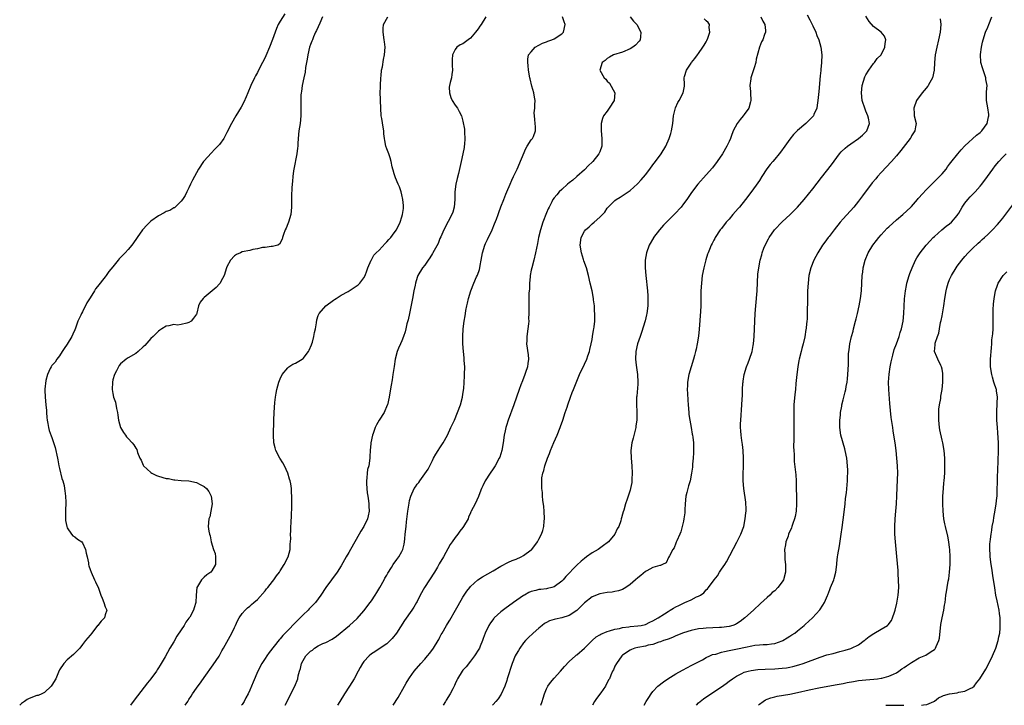
# Model space of a CAD drawing. Units: inches. Extents: x 2502000 to 2505000, y 1482000 to 1485000.
# Drawn here: x 2502263 to 2502521, y 1482000 to 1482180 of the extents above; entities that cross this region are included whole.
import ezdxf

# ---------------------------------------------------------------- set-up
doc = ezdxf.new("R2010")
doc.units = ezdxf.units.IN
doc.header["$MEASUREMENT"] = 0
doc.layers.add('LD25021482_10ft', color=80, linetype='Continuous')

msp = doc.modelspace()

# ---------------------------------------------------------------- linework, layer by layer
at = {"layer": 'LD25021482_10ft'}
for points, elevation in [([(2502332.18, 1482181.82), (2502331, 1482179.87), (2502330.5, 1482179), (2502330.04, 1482177.96), (2502329.66, 1482177), (2502329, 1482175.05), (2502328.17, 1482173), (2502327.21, 1482170.79), (2502327, 1482170.33), (2502326.34, 1482169), (2502325.32, 1482167), (2502325, 1482166.39), (2502324.49, 1482165.51), (2502324.24, 1482165), (2502323.3, 1482163), (2502322.46, 1482161), (2502322.02, 1482160.02), (2502321.41, 1482158.59), (2502320.71, 1482157.29), (2502319.32, 1482155), (2502318.16, 1482153), (2502317, 1482150.57), (2502316.46, 1482149.54), (2502316.15, 1482149), (2502315, 1482147.48), (2502314.6, 1482147), (2502313.79, 1482146.21), (2502312.81, 1482145.19), (2502311, 1482143.19), (2502310.85, 1482143), (2502309.51, 1482141), (2502309, 1482140.03), (2502308.44, 1482139), (2502307.97, 1482138.03), (2502307.44, 1482137), (2502307, 1482136.05), (2502306.45, 1482135), (2502305.99, 1482134.01), (2502305.34, 1482133), (2502305, 1482132.52), (2502303.41, 1482131), (2502303.19, 1482130.81), (2502303, 1482130.76), (2502301.94, 1482130.06), (2502301, 1482129.82), (2502300.51, 1482129.49), (2502299, 1482128.73), (2502297, 1482127.25), (2502295.87, 1482126.13), (2502295, 1482125.2), (2502294.83, 1482125), (2502293.4, 1482123), (2502293.25, 1482122.76), (2502292.4, 1482121.6), (2502292.03, 1482121), (2502291, 1482119.82), (2502290.25, 1482119), (2502289.63, 1482118.37), (2502289, 1482117.7), (2502288.63, 1482117.37), (2502288.4, 1482117), (2502287, 1482115.28), (2502285.96, 1482114.04), (2502285.26, 1482113), (2502285, 1482112.65), (2502283, 1482110.08), (2502282.47, 1482109.53), (2502282.19, 1482109), (2502281, 1482107.16), (2502280.14, 1482105.86), (2502279, 1482103.48), (2502278.73, 1482103), (2502278.54, 1482102.54), (2502277.83, 1482101), (2502277.2, 1482099.2), (2502277, 1482098.68), (2502276.45, 1482097.55), (2502276.21, 1482097), (2502275, 1482094.93), (2502274.2, 1482093.8), (2502273.69, 1482093), (2502273, 1482091.86), (2502272.28, 1482091), (2502271.82, 1482090.18), (2502271, 1482089.31), (2502270.76, 1482089), (2502270.51, 1482088.51), (2502269.84, 1482087), (2502269.4, 1482085.4), (2502269.1, 1482083.1), (2502269.12, 1482082.88), (2502269.17, 1482081), (2502269.4, 1482079), (2502269.52, 1482077.52), (2502269.54, 1482077), (2502269.66, 1482075.66), (2502269.71, 1482075), (2502269.9, 1482074.1), (2502270.1, 1482073), (2502270.28, 1482072.28), (2502270.82, 1482070.82), (2502271, 1482070.42), (2502271.8, 1482067.8), (2502271.98, 1482067), (2502272.23, 1482065.77), (2502272.42, 1482065), (2502272.5, 1482064.5), (2502272.82, 1482063), (2502273, 1482062.28), (2502273.6, 1482059.6), (2502273.86, 1482059), (2502274.17, 1482057.83), (2502274.32, 1482057), (2502274.36, 1482056.36), (2502274.54, 1482055), (2502274.61, 1482053.39), (2502274.55, 1482051), (2502274.57, 1482049.43), (2502274.55, 1482049), (2502274.55, 1482048.55), (2502274.88, 1482047), (2502275, 1482046.69), (2502276.17, 1482045), (2502276.52, 1482044.52), (2502277, 1482044.28), (2502277.71, 1482043.71), (2502278.8, 1482043), (2502279, 1482042.75), (2502279.83, 1482041), (2502279.98, 1482039.98), (2502280.25, 1482039), (2502280.57, 1482037.43), (2502280.61, 1482037), (2502280.69, 1482036.69), (2502281, 1482035.73), (2502281.28, 1482035), (2502282.21, 1482033), (2502282.43, 1482032.43), (2502283.19, 1482030.81), (2502283.88, 1482029), (2502284.15, 1482028.15), (2502284.65, 1482027), (2502285, 1482025.87), (2502285.4, 1482025), (2502285, 1482023.83), (2502284.81, 1482023), (2502283.92, 1482022.08), (2502283.07, 1482021), (2502283, 1482020.94), (2502281.49, 1482019), (2502281, 1482018.46), (2502279.85, 1482017), (2502279, 1482015.95), (2502278.29, 1482015), (2502277, 1482013.67), (2502276.68, 1482013.32), (2502275, 1482011.99), (2502274.15, 1482011), (2502273, 1482009.3), (2502272.72, 1482008.72), (2502271.97, 1482007), (2502271, 1482005.28), (2502270.81, 1482005), (2502269, 1482003.34), (2502268.35, 1482003), (2502267.38, 1482002.62), (2502267, 1482002.56), (2502265, 1482001.79), (2502264.48, 1482001.52), (2502263.79, 1482001), (2502263, 1482000.44), (2502262.51, 1482000)], 7390), ([(2502342.15, 1482181), (2502341.38, 1482179.38), (2502340.54, 1482177.46), (2502340.31, 1482177), (2502339.76, 1482175.76), (2502339.46, 1482175), (2502339.35, 1482174.65), (2502339, 1482173.77), (2502338.71, 1482173), (2502338.24, 1482171), (2502338.11, 1482169.89), (2502337.92, 1482169), (2502337.68, 1482167.68), (2502337.56, 1482166.44), (2502337.2, 1482165), (2502336.8, 1482163), (2502336.6, 1482161.4), (2502336.51, 1482161), (2502336.45, 1482160.45), (2502336.38, 1482159), (2502336.43, 1482157.57), (2502336.42, 1482156.42), (2502336.45, 1482155), (2502336.25, 1482153), (2502335.9, 1482151), (2502335.7, 1482149), (2502335.67, 1482147.67), (2502335.64, 1482147), (2502335.55, 1482146.45), (2502335.4, 1482145), (2502334.59, 1482141), (2502334.51, 1482140.51), (2502334.32, 1482139), (2502334.23, 1482137.77), (2502334.12, 1482137), (2502334.04, 1482136.04), (2502333.97, 1482133.97), (2502334, 1482133), (2502333.98, 1482131.98), (2502334, 1482131), (2502333.76, 1482129), (2502333.15, 1482127), (2502333, 1482126.59), (2502332.53, 1482125.47), (2502332.28, 1482125), (2502331.82, 1482123.82), (2502331.6, 1482123), (2502331.48, 1482122.52), (2502330.79, 1482121.21), (2502330.34, 1482121), (2502329, 1482120.61), (2502328.62, 1482120.62), (2502327, 1482120.39), (2502326.35, 1482120.35), (2502325, 1482120.02), (2502323.83, 1482119.83), (2502323, 1482119.6), (2502321, 1482119.2), (2502320.54, 1482119), (2502319.49, 1482118.51), (2502319, 1482118.21), (2502317.95, 1482117), (2502317, 1482115.27), (2502316.89, 1482115), (2502316.26, 1482113), (2502315.41, 1482111.41), (2502315.22, 1482111), (2502315.13, 1482110.87), (2502315, 1482110.77), (2502314.15, 1482109.85), (2502311, 1482107.18), (2502310.75, 1482107), (2502309.97, 1482106.03), (2502309.51, 1482105), (2502309.12, 1482103.12), (2502309.09, 1482103), (2502309, 1482102.81), (2502308.24, 1482101.76), (2502307.57, 1482101), (2502307, 1482100.61), (2502306.43, 1482100.43), (2502305, 1482100.14), (2502303.98, 1482099.98), (2502303, 1482100.09), (2502301.73, 1482099.73), (2502301, 1482099.68), (2502299.88, 1482099), (2502299.35, 1482098.65), (2502299, 1482098.38), (2502298.29, 1482097.71), (2502297.6, 1482097), (2502297, 1482096.4), (2502295.4, 1482094.6), (2502295, 1482094.21), (2502293.64, 1482093), (2502293, 1482092.51), (2502291, 1482091.32), (2502290.54, 1482091), (2502289, 1482089.82), (2502288.64, 1482089.36), (2502287.93, 1482087.93), (2502287.44, 1482087), (2502287, 1482085.58), (2502286.88, 1482085), (2502286.82, 1482083), (2502287, 1482081.94), (2502287.2, 1482081), (2502287.66, 1482079.66), (2502287.97, 1482078.03), (2502288.2, 1482077), (2502288.27, 1482076.27), (2502288.49, 1482075), (2502289, 1482073), (2502289.77, 1482071.77), (2502290.32, 1482071), (2502290.61, 1482070.61), (2502291, 1482070.13), (2502292.09, 1482069), (2502292.51, 1482068.51), (2502293, 1482067.63), (2502293.27, 1482067.27), (2502293.52, 1482066.48), (2502294.13, 1482065), (2502294.43, 1482064.43), (2502295, 1482063.16), (2502295.09, 1482063), (2502297, 1482061.17), (2502297.27, 1482061), (2502298.45, 1482060.45), (2502299, 1482060.24), (2502301, 1482059.67), (2502301.6, 1482059.6), (2502303, 1482059.32), (2502303.31, 1482059.31), (2502305, 1482059.13), (2502307, 1482059.01), (2502309, 1482058.6), (2502309.94, 1482058.06), (2502311, 1482057.51), (2502311.61, 1482057), (2502312.22, 1482056.22), (2502312.85, 1482055), (2502313.1, 1482053), (2502312.8, 1482051), (2502312.46, 1482049.54), (2502312.26, 1482049), (2502312.07, 1482047), (2502312.21, 1482045.79), (2502312.4, 1482045), (2502312.59, 1482044.59), (2502312.87, 1482043), (2502313.49, 1482041), (2502313.87, 1482039.87), (2502314, 1482039), (2502313.97, 1482038.03), (2502313.98, 1482037), (2502313, 1482035.34), (2502312.73, 1482035), (2502311.7, 1482034.3), (2502311, 1482033.67), (2502310.62, 1482033.38), (2502310.3, 1482033), (2502309.28, 1482031.28), (2502309.09, 1482031), (2502308.87, 1482029), (2502308.82, 1482027), (2502308.35, 1482025.65), (2502308.17, 1482025), (2502307.2, 1482023.2), (2502307, 1482022.87), (2502306.17, 1482021.83), (2502305.72, 1482021), (2502305, 1482019.88), (2502303.8, 1482018.2), (2502303, 1482016.7), (2502301.94, 1482015), (2502300.76, 1482012.76), (2502299.72, 1482011), (2502299.42, 1482010.58), (2502299, 1482009.82), (2502298.67, 1482009.33), (2502298.48, 1482009), (2502296.98, 1482007), (2502296.08, 1482005.92), (2502293.5, 1482002.5), (2502292.63, 1482001.37), (2502291.63, 1482000)], 7400), ([(2502306, 1482000), (2502306.68, 1482001), (2502307, 1482001.54), (2502307.59, 1482002.41), (2502307.95, 1482003), (2502309, 1482004.54), (2502310.2, 1482006.2), (2502311, 1482007.27), (2502313.39, 1482010.61), (2502314.91, 1482012.91), (2502315.67, 1482014.33), (2502316.08, 1482015), (2502317.8, 1482018.2), (2502318.27, 1482019), (2502319, 1482020.44), (2502319.26, 1482021), (2502319.76, 1482022.24), (2502320.23, 1482023), (2502321, 1482024.13), (2502321.77, 1482025), (2502322.37, 1482025.63), (2502323, 1482026.07), (2502323.48, 1482026.52), (2502324.09, 1482027), (2502325, 1482027.84), (2502327, 1482030.07), (2502327.4, 1482030.6), (2502327.75, 1482031), (2502329, 1482032.53), (2502329.35, 1482033), (2502330, 1482034), (2502330.77, 1482035), (2502331, 1482035.34), (2502332.08, 1482037), (2502333.12, 1482039), (2502333.61, 1482041), (2502333.63, 1482042.37), (2502333.75, 1482043.75), (2502333.7, 1482045), (2502333.81, 1482045.81), (2502333.81, 1482047), (2502333.9, 1482047.9), (2502333.93, 1482050.07), (2502334.02, 1482052.02), (2502334.03, 1482053), (2502334.06, 1482055), (2502333.98, 1482055.97), (2502333.95, 1482057), (2502333.78, 1482058.22), (2502333.61, 1482059), (2502333.46, 1482059.46), (2502333.02, 1482061), (2502332.1, 1482063), (2502331.73, 1482063.73), (2502330.9, 1482065), (2502329.83, 1482067), (2502329.68, 1482067.68), (2502329.31, 1482069), (2502329.23, 1482071), (2502329.34, 1482075), (2502329.42, 1482077), (2502329.59, 1482079.59), (2502329.76, 1482081), (2502329.96, 1482082.04), (2502330.09, 1482083), (2502330.62, 1482085), (2502331, 1482085.87), (2502331.54, 1482087), (2502333, 1482088.76), (2502333.29, 1482089), (2502334.32, 1482089.68), (2502335, 1482089.95), (2502336.73, 1482091), (2502337, 1482091.19), (2502338.46, 1482093), (2502338.64, 1482093.36), (2502339.24, 1482094.76), (2502339.33, 1482095), (2502339.47, 1482095.47), (2502339.86, 1482097), (2502340, 1482098), (2502340.25, 1482099), (2502340.55, 1482100.55), (2502340.64, 1482101.36), (2502341, 1482102.48), (2502341.23, 1482103), (2502342.98, 1482105), (2502345, 1482106.48), (2502345.28, 1482106.72), (2502345.68, 1482107), (2502347, 1482107.84), (2502348.83, 1482108.83), (2502351, 1482110.17), (2502351.46, 1482110.54), (2502351.97, 1482111), (2502353, 1482112.41), (2502353.34, 1482113), (2502353.74, 1482114.26), (2502354.07, 1482115), (2502354.89, 1482117), (2502355, 1482117.16), (2502355.65, 1482118.35), (2502356.25, 1482119), (2502357, 1482119.7), (2502358.59, 1482121.41), (2502359, 1482121.84), (2502359.52, 1482122.48), (2502360.06, 1482123), (2502361, 1482124.25), (2502361.54, 1482125), (2502362.52, 1482127), (2502363, 1482128.44), (2502363.15, 1482129), (2502363.38, 1482130.62), (2502363.42, 1482131), (2502363.38, 1482131.38), (2502363.28, 1482133), (2502363, 1482134.21), (2502362.78, 1482135), (2502362.35, 1482136.35), (2502362.05, 1482137), (2502361.35, 1482138.65), (2502361, 1482139.77), (2502360.69, 1482140.69), (2502360.57, 1482141), (2502360.42, 1482141.58), (2502360.14, 1482143), (2502359.91, 1482143.91), (2502359.52, 1482145), (2502359, 1482146.27), (2502358.77, 1482147), (2502358.47, 1482148.47), (2502358.46, 1482149), (2502358.28, 1482150.28), (2502358.26, 1482151), (2502358.04, 1482152.04), (2502357.71, 1482154.29), (2502357.57, 1482155), (2502357.43, 1482157), (2502357.36, 1482159), (2502357.34, 1482159.34), (2502357.32, 1482161), (2502357.38, 1482162.62), (2502357.36, 1482163), (2502357.45, 1482165), (2502357.53, 1482165.53), (2502357.64, 1482167), (2502357.85, 1482167.85), (2502358.17, 1482169.83), (2502358.45, 1482171), (2502358.57, 1482173), (2502358.41, 1482174.41), (2502358.36, 1482175), (2502358.05, 1482177), (2502358.07, 1482177.93), (2502358.15, 1482179), (2502359.32, 1482181)], 7410), ([(2502385.03, 1482181), (2502383.82, 1482179), (2502383.47, 1482178.53), (2502383, 1482177.83), (2502382.36, 1482177), (2502381, 1482175.39), (2502380.4, 1482175), (2502379, 1482173.93), (2502378.35, 1482173.65), (2502377.46, 1482173), (2502377, 1482172.4), (2502376.26, 1482171), (2502376.2, 1482169.8), (2502376.19, 1482169), (2502376.22, 1482168.22), (2502376.33, 1482167), (2502376.13, 1482165.87), (2502376.01, 1482165), (2502375.71, 1482163.71), (2502375.47, 1482163), (2502375.45, 1482162.55), (2502375.47, 1482161), (2502375.84, 1482159.84), (2502376.25, 1482159), (2502377, 1482157.79), (2502377.64, 1482157), (2502378.08, 1482156.08), (2502378.66, 1482155), (2502379, 1482153.61), (2502379.47, 1482151.47), (2502379.47, 1482151), (2502379.44, 1482150.56), (2502379.57, 1482149), (2502379.46, 1482147.46), (2502379.39, 1482147), (2502379.32, 1482146.68), (2502379.03, 1482145), (2502378.6, 1482143), (2502377.84, 1482139.84), (2502377.49, 1482138.51), (2502377.16, 1482137), (2502376.92, 1482135), (2502376.89, 1482133), (2502376.75, 1482131), (2502376.38, 1482129.62), (2502376.16, 1482129), (2502375.18, 1482127.18), (2502374.03, 1482125), (2502373.21, 1482123.21), (2502373, 1482122.69), (2502372.55, 1482121.45), (2502371.12, 1482119), (2502371, 1482118.82), (2502370.34, 1482117.66), (2502369.86, 1482117), (2502369, 1482115.76), (2502368.42, 1482115), (2502367.2, 1482113), (2502367, 1482112.44), (2502366.54, 1482111), (2502366.47, 1482110.47), (2502366.16, 1482109), (2502365.8, 1482107), (2502364.96, 1482103), (2502364.61, 1482101.39), (2502364.29, 1482100.29), (2502363.99, 1482099), (2502363.83, 1482098.17), (2502363.45, 1482097), (2502363, 1482095.8), (2502362.66, 1482095), (2502362.13, 1482093.87), (2502361.79, 1482093), (2502361.22, 1482091), (2502360.92, 1482089.08), (2502360.65, 1482087), (2502360.44, 1482085.57), (2502360.17, 1482084.17), (2502359.84, 1482082.16), (2502359.63, 1482081), (2502359.18, 1482079), (2502359.13, 1482078.87), (2502358.3, 1482077), (2502357, 1482075), (2502356.29, 1482073.71), (2502356, 1482073), (2502355.48, 1482071.48), (2502355.3, 1482071), (2502354.84, 1482069), (2502354.81, 1482068.81), (2502354.61, 1482067), (2502354.58, 1482065.42), (2502354.53, 1482065), (2502354.28, 1482063), (2502353.99, 1482062.01), (2502353.87, 1482061), (2502353.81, 1482059.81), (2502353.67, 1482059), (2502353.68, 1482058.32), (2502353.75, 1482057), (2502353.89, 1482055.89), (2502354.02, 1482055), (2502354.23, 1482053.77), (2502354.33, 1482053), (2502354.32, 1482052.32), (2502354.39, 1482051), (2502354.14, 1482049.86), (2502353.92, 1482049), (2502352.95, 1482047), (2502352.21, 1482045.79), (2502351.8, 1482045), (2502349.46, 1482041), (2502349, 1482040.18), (2502348.31, 1482039), (2502347, 1482036.64), (2502345.96, 1482035), (2502343.01, 1482031), (2502341.69, 1482029), (2502341, 1482028), (2502340.25, 1482027), (2502339, 1482025.71), (2502338.64, 1482025.36), (2502338.33, 1482025), (2502337, 1482023.78), (2502336.27, 1482023), (2502335.62, 1482022.38), (2502332.27, 1482019), (2502331.66, 1482018.34), (2502331, 1482017.52), (2502330.75, 1482017.25), (2502328.11, 1482013.89), (2502327.44, 1482013), (2502327, 1482012.35), (2502326.15, 1482011), (2502325.13, 1482009), (2502323.91, 1482006.09), (2502323.47, 1482005), (2502323, 1482003.96), (2502322.55, 1482003), (2502322, 1482002), (2502321.48, 1482001), (2502321, 1482000.22), (2502320.86, 1482000)], 7420), ([(2502332.29, 1482000), (2502332.81, 1482001), (2502333.53, 1482002.47), (2502334.81, 1482005), (2502335, 1482005.46), (2502335.48, 1482006.52), (2502335.63, 1482007), (2502335.72, 1482007.72), (2502336.07, 1482009), (2502336.33, 1482009.67), (2502336.56, 1482011), (2502337, 1482011.78), (2502337.76, 1482013), (2502339, 1482014.24), (2502339.46, 1482014.54), (2502340.04, 1482015), (2502341, 1482015.64), (2502342.21, 1482016.21), (2502343, 1482016.53), (2502344.64, 1482017.36), (2502345.82, 1482018.18), (2502349.21, 1482021), (2502351.19, 1482022.81), (2502353, 1482024.83), (2502354.65, 1482027), (2502355, 1482027.5), (2502355.99, 1482029), (2502356.36, 1482029.64), (2502357.21, 1482031), (2502358.33, 1482033), (2502358.54, 1482033.46), (2502359, 1482034.23), (2502359.26, 1482034.74), (2502360.25, 1482036.25), (2502360.71, 1482037), (2502361.65, 1482038.35), (2502362.15, 1482039), (2502363, 1482040.48), (2502363.23, 1482041), (2502363.6, 1482042.4), (2502363.69, 1482043), (2502363.75, 1482043.75), (2502363.89, 1482045), (2502364.07, 1482047), (2502364.24, 1482048.24), (2502364.38, 1482049.62), (2502364.58, 1482051), (2502364.86, 1482053.14), (2502365, 1482053.84), (2502365.3, 1482055), (2502366.26, 1482057), (2502366.58, 1482057.42), (2502367, 1482058.1), (2502367.42, 1482058.58), (2502367.7, 1482059), (2502369.9, 1482062.1), (2502371, 1482064.34), (2502371.34, 1482065), (2502371.95, 1482066.05), (2502372.55, 1482067), (2502373, 1482067.66), (2502373.83, 1482069), (2502374.94, 1482071), (2502375.88, 1482073), (2502376.22, 1482073.78), (2502376.78, 1482075), (2502377.65, 1482077), (2502378.37, 1482079), (2502378.9, 1482081), (2502378.9, 1482081.1), (2502379, 1482081.69), (2502379.16, 1482082.84), (2502379.21, 1482083), (2502379.24, 1482083.24), (2502379.38, 1482085), (2502379.46, 1482086.54), (2502379.48, 1482087), (2502379.5, 1482089), (2502379.38, 1482090.62), (2502379.35, 1482091.35), (2502379.16, 1482093), (2502379.02, 1482095.02), (2502379.01, 1482097), (2502379.1, 1482099), (2502379.34, 1482101), (2502379.64, 1482102.36), (2502379.7, 1482103), (2502379.81, 1482103.81), (2502380.09, 1482105), (2502380.28, 1482105.72), (2502380.52, 1482107), (2502381.08, 1482109), (2502381.88, 1482111), (2502382.64, 1482112.64), (2502382.88, 1482113.12), (2502383.41, 1482114.59), (2502383.51, 1482115), (2502383.6, 1482115.6), (2502383.87, 1482117), (2502384.01, 1482117.99), (2502384.18, 1482119), (2502384.79, 1482121), (2502385, 1482121.46), (2502385.52, 1482122.48), (2502386.69, 1482125), (2502387.37, 1482126.63), (2502387.84, 1482127.84), (2502388.28, 1482129), (2502388.46, 1482129.54), (2502389.04, 1482131.04), (2502389.78, 1482133), (2502390.35, 1482134.35), (2502390.6, 1482135), (2502391.46, 1482137), (2502391.89, 1482138.11), (2502392.34, 1482139), (2502393.27, 1482141), (2502395.57, 1482146.43), (2502395.96, 1482147), (2502397, 1482148.69), (2502397.29, 1482149), (2502397.56, 1482149.56), (2502398.14, 1482151), (2502398.12, 1482152.12), (2502398.03, 1482153), (2502397.94, 1482154.06), (2502397.81, 1482155), (2502397.78, 1482155.78), (2502397.95, 1482157), (2502397.91, 1482157.91), (2502398.02, 1482159), (2502397.86, 1482159.86), (2502397.71, 1482161), (2502397.19, 1482162.81), (2502396.67, 1482164.67), (2502396.6, 1482165), (2502396.28, 1482167), (2502396.19, 1482168.19), (2502396.08, 1482169), (2502396.12, 1482169.88), (2502396.31, 1482171), (2502397, 1482171.85), (2502398.06, 1482173), (2502399.94, 1482174.06), (2502401, 1482174.46), (2502401.35, 1482174.65), (2502402.41, 1482175), (2502403, 1482175.27), (2502405, 1482176.56), (2502405.47, 1482177), (2502405.92, 1482179), (2502405.68, 1482179.68), (2502405.25, 1482181)], 7430), ([(2502423.02, 1482181), (2502423.89, 1482179.89), (2502424.72, 1482179), (2502425.83, 1482177), (2502425.72, 1482175.72), (2502425.67, 1482175), (2502425.37, 1482174.63), (2502424.4, 1482173.6), (2502423.73, 1482173), (2502423, 1482172.57), (2502421, 1482171.7), (2502418.63, 1482171), (2502417.56, 1482170.44), (2502417, 1482170.08), (2502416.43, 1482169.57), (2502415.66, 1482169), (2502415.06, 1482167), (2502416.13, 1482165), (2502416.6, 1482164.6), (2502417, 1482164.12), (2502417.58, 1482163.58), (2502419, 1482161), (2502418.78, 1482159), (2502417.51, 1482157), (2502417, 1482156.22), (2502416.03, 1482155), (2502415.75, 1482154.25), (2502415.37, 1482153), (2502415.36, 1482151), (2502415.56, 1482149), (2502415.53, 1482147), (2502415, 1482145.51), (2502414.8, 1482145), (2502413.2, 1482143), (2502413, 1482142.79), (2502412.05, 1482141.95), (2502411, 1482140.83), (2502409, 1482139.04), (2502407.9, 1482138.1), (2502407, 1482137.38), (2502406.55, 1482137), (2502405, 1482135.63), (2502404.35, 1482135), (2502403.76, 1482134.24), (2502403, 1482133.42), (2502402.71, 1482133), (2502402.39, 1482132.39), (2502401.69, 1482131), (2502401.47, 1482130.53), (2502401, 1482129.47), (2502400.05, 1482127), (2502399.4, 1482125), (2502398.93, 1482123), (2502398.62, 1482121.38), (2502398.15, 1482119), (2502397.66, 1482117), (2502397.12, 1482115), (2502397, 1482114.44), (2502396.73, 1482113), (2502396.69, 1482112.69), (2502396.55, 1482111), (2502396.51, 1482109.49), (2502396.4, 1482108.4), (2502396.32, 1482105), (2502396.34, 1482104.34), (2502396.35, 1482103), (2502396.29, 1482101.71), (2502396.32, 1482101), (2502396.27, 1482100.27), (2502396.12, 1482099), (2502395.86, 1482097), (2502395.8, 1482095.8), (2502395.78, 1482095), (2502396.16, 1482092.16), (2502396.28, 1482091), (2502396.1, 1482089.91), (2502396.01, 1482089), (2502395.53, 1482087.53), (2502395.33, 1482087), (2502394.66, 1482085.34), (2502394.28, 1482084.28), (2502393.8, 1482083), (2502392.39, 1482079), (2502390.94, 1482075), (2502390.46, 1482073.54), (2502390.31, 1482073), (2502390.15, 1482072.15), (2502389.89, 1482071), (2502389.6, 1482069), (2502389.25, 1482067), (2502389, 1482066.13), (2502388.72, 1482065.28), (2502388.59, 1482065), (2502387.52, 1482063), (2502387, 1482062.13), (2502386.16, 1482061), (2502384.89, 1482059), (2502384.31, 1482057.69), (2502383.94, 1482057), (2502383.2, 1482055.2), (2502383.11, 1482054.89), (2502382.25, 1482053), (2502381.24, 1482051), (2502381.14, 1482050.86), (2502381, 1482050.58), (2502380.54, 1482049.46), (2502380.39, 1482049), (2502379.19, 1482047), (2502379, 1482046.77), (2502378.23, 1482045.77), (2502377.68, 1482045), (2502377, 1482044.14), (2502376.19, 1482043), (2502375.72, 1482042.28), (2502373.89, 1482039), (2502372.81, 1482037.19), (2502372.72, 1482037), (2502372.31, 1482036.31), (2502371.52, 1482035), (2502368.92, 1482031), (2502367.8, 1482029), (2502367, 1482027.33), (2502366.83, 1482027), (2502366.16, 1482025.84), (2502365.6, 1482025), (2502363.66, 1482022.34), (2502361.55, 1482019), (2502360.44, 1482017.56), (2502359.91, 1482017), (2502359, 1482016.18), (2502357.27, 1482015), (2502355.91, 1482014.09), (2502355, 1482013.52), (2502354.37, 1482013), (2502353, 1482011.55), (2502352.59, 1482011), (2502352.04, 1482009.96), (2502351.51, 1482009), (2502350.48, 1482007), (2502349.23, 1482005), (2502347.88, 1482003), (2502346.64, 1482001), (2502346.06, 1482000)], 7440), ([(2502457.36, 1482181), (2502457.85, 1482179.85), (2502458.39, 1482179), (2502458.61, 1482177.39), (2502458.6, 1482177), (2502458.34, 1482176.34), (2502457.85, 1482175), (2502457.56, 1482174.44), (2502456.97, 1482173), (2502456.11, 1482169.89), (2502456.02, 1482169), (2502455.62, 1482167.62), (2502455, 1482165.8), (2502454.71, 1482165), (2502454.7, 1482164.7), (2502454.45, 1482163), (2502454.6, 1482161.4), (2502454.67, 1482161), (2502454.76, 1482159), (2502454.63, 1482158.63), (2502454.16, 1482157), (2502453, 1482155.3), (2502452.73, 1482155), (2502451.94, 1482154.06), (2502451.11, 1482153), (2502450.09, 1482151), (2502449.58, 1482149.58), (2502449.34, 1482149), (2502449, 1482148.25), (2502448.45, 1482147), (2502447.26, 1482145), (2502445.91, 1482143), (2502444.67, 1482141.33), (2502443, 1482139.43), (2502440.81, 1482137), (2502439.13, 1482134.87), (2502437.86, 1482133), (2502437, 1482131.82), (2502436.38, 1482131), (2502434.78, 1482129.22), (2502431.8, 1482126.2), (2502430.69, 1482125), (2502429.17, 1482123), (2502429.11, 1482122.89), (2502428.04, 1482121), (2502427.29, 1482119), (2502426.98, 1482117), (2502426.99, 1482115), (2502427.16, 1482113), (2502427.55, 1482109), (2502427.65, 1482107.65), (2502427.68, 1482107), (2502427.66, 1482105), (2502427.39, 1482103), (2502427.33, 1482102.67), (2502426.92, 1482101.08), (2502425.97, 1482098.03), (2502425.6, 1482097), (2502424.95, 1482095), (2502424.51, 1482093), (2502424.42, 1482091), (2502424.61, 1482089.39), (2502424.97, 1482087), (2502425.04, 1482085), (2502425, 1482084.43), (2502424.72, 1482081.28), (2502424.66, 1482081), (2502424.63, 1482080.63), (2502424.63, 1482079), (2502424.72, 1482077.28), (2502424.78, 1482076.78), (2502424.74, 1482075), (2502424.51, 1482073.49), (2502424.48, 1482073), (2502423.79, 1482070.21), (2502423.44, 1482069), (2502423.19, 1482067), (2502423.29, 1482065), (2502423.48, 1482063), (2502423.56, 1482061), (2502423.46, 1482059.46), (2502423.45, 1482059), (2502423.41, 1482058.59), (2502423.11, 1482057), (2502423, 1482056.54), (2502422.24, 1482054.24), (2502421.78, 1482053), (2502421.31, 1482051.31), (2502421.14, 1482050.86), (2502421, 1482050.26), (2502420.7, 1482049.3), (2502420.64, 1482049), (2502420.52, 1482048.52), (2502419.99, 1482047), (2502419.62, 1482046.38), (2502419, 1482045.01), (2502417.28, 1482043), (2502417, 1482042.75), (2502416.02, 1482041.98), (2502414.62, 1482041), (2502413, 1482040.06), (2502411.54, 1482039), (2502411, 1482038.64), (2502410.11, 1482037.89), (2502409, 1482036.88), (2502406.1, 1482033.9), (2502405.35, 1482033), (2502405, 1482032.63), (2502403, 1482031.17), (2502402.45, 1482031), (2502401.29, 1482030.71), (2502401, 1482030.65), (2502399.51, 1482030.49), (2502399, 1482030.42), (2502398.18, 1482030.18), (2502397, 1482029.91), (2502396.36, 1482029.64), (2502395.19, 1482029), (2502395, 1482028.89), (2502392.32, 1482027), (2502391, 1482026.04), (2502390.38, 1482025.62), (2502389, 1482024.58), (2502387.29, 1482023), (2502387.15, 1482022.85), (2502386.29, 1482021.71), (2502385.83, 1482021), (2502384.86, 1482019), (2502384.4, 1482017.6), (2502384.17, 1482017), (2502383.56, 1482015.56), (2502383.35, 1482015), (2502383.24, 1482014.76), (2502382.12, 1482013), (2502381, 1482011.62), (2502379.85, 1482010.15), (2502379, 1482009.21), (2502378.84, 1482009), (2502377.59, 1482007), (2502377.42, 1482006.58), (2502377, 1482005.68), (2502376.8, 1482005.2), (2502376.34, 1482004.34), (2502375.69, 1482003), (2502374.64, 1482001.36), (2502374.42, 1482001), (2502373.86, 1482000)], 7460), ([(2502469.51, 1482181.51), (2502470.24, 1482180.24), (2502470.84, 1482179), (2502471, 1482178.62), (2502471.79, 1482177), (2502472.12, 1482176.12), (2502472.61, 1482175), (2502473.17, 1482173), (2502473.37, 1482171), (2502473.3, 1482169), (2502473.14, 1482167.14), (2502473.11, 1482166.89), (2502473, 1482165.46), (2502472.58, 1482161.42), (2502472.35, 1482159), (2502472.2, 1482157.8), (2502472.06, 1482157), (2502471.31, 1482155.31), (2502471.19, 1482155), (2502471.1, 1482154.9), (2502469.16, 1482153), (2502467, 1482151.16), (2502465.92, 1482150.08), (2502465, 1482148.84), (2502463.69, 1482147), (2502462.53, 1482145.47), (2502462.21, 1482145), (2502461, 1482143.6), (2502460.52, 1482143), (2502459.8, 1482142.2), (2502458.93, 1482141.07), (2502457.6, 1482139), (2502457, 1482138), (2502456.61, 1482137.39), (2502455, 1482135.19), (2502453.35, 1482133), (2502451.77, 1482131), (2502451.42, 1482130.58), (2502450, 1482129), (2502449, 1482127.81), (2502448.24, 1482127), (2502447, 1482125.4), (2502446.67, 1482125), (2502445.36, 1482123), (2502445.23, 1482122.77), (2502445, 1482122.3), (2502444.54, 1482121.46), (2502444.31, 1482121), (2502443.84, 1482119.84), (2502443.48, 1482119), (2502443.35, 1482118.65), (2502442.87, 1482117.13), (2502442.34, 1482115), (2502441.97, 1482113), (2502441.72, 1482111), (2502441.61, 1482109), (2502441.62, 1482107.62), (2502441.59, 1482105), (2502441.52, 1482103.52), (2502441.14, 1482098.86), (2502440.94, 1482097.06), (2502440.64, 1482095), (2502440.35, 1482093.65), (2502440.22, 1482093), (2502439.93, 1482091.93), (2502439.66, 1482091), (2502439.01, 1482089), (2502438.42, 1482087), (2502438.08, 1482085), (2502438.07, 1482084.07), (2502438.02, 1482083), (2502438.04, 1482081.96), (2502438.19, 1482080.19), (2502438.25, 1482079), (2502438.42, 1482077), (2502438.47, 1482076.47), (2502438.68, 1482075), (2502439.05, 1482073), (2502439.33, 1482071.33), (2502439.41, 1482071), (2502439.49, 1482070.51), (2502439.63, 1482069), (2502439.62, 1482067.62), (2502439.65, 1482067), (2502439.65, 1482066.35), (2502439.56, 1482065), (2502439.42, 1482063.42), (2502439.41, 1482063), (2502439.38, 1482062.62), (2502439.17, 1482061), (2502438.75, 1482059), (2502438.33, 1482057.67), (2502438.15, 1482057), (2502437.91, 1482055.91), (2502437.68, 1482055), (2502437.48, 1482053), (2502437.38, 1482051.38), (2502437.38, 1482050.62), (2502437.14, 1482049), (2502437, 1482048.38), (2502436.36, 1482045.64), (2502436.05, 1482045), (2502435.26, 1482043.26), (2502435.13, 1482042.87), (2502435, 1482042.62), (2502434.57, 1482041.43), (2502434.21, 1482041), (2502433.33, 1482039.33), (2502433.11, 1482038.89), (2502432.5, 1482037.5), (2502431.51, 1482037), (2502431, 1482036.78), (2502430.8, 1482036.8), (2502429, 1482036.21), (2502427.39, 1482035.39), (2502427, 1482035.15), (2502425.85, 1482034.15), (2502425, 1482033.54), (2502424.41, 1482033), (2502423, 1482031.79), (2502421.86, 1482031), (2502421, 1482030.49), (2502419.91, 1482030.09), (2502419, 1482029.88), (2502418.24, 1482029.76), (2502417, 1482029.63), (2502415, 1482029.31), (2502413, 1482028.49), (2502411, 1482026.95), (2502410.04, 1482025.96), (2502409, 1482024.96), (2502407, 1482023.61), (2502405, 1482023.03), (2502403.34, 1482022.66), (2502403, 1482022.57), (2502401.83, 1482022.17), (2502401, 1482021.75), (2502400.52, 1482021.48), (2502399.85, 1482021), (2502399, 1482020.32), (2502397.46, 1482019), (2502396.22, 1482017.78), (2502395.46, 1482017), (2502395, 1482016.44), (2502393.97, 1482015), (2502393.61, 1482014.39), (2502393, 1482013.46), (2502392.75, 1482013), (2502391.95, 1482011), (2502390.71, 1482007), (2502390.54, 1482006.54), (2502390.02, 1482005), (2502389.08, 1482002.92), (2502388.28, 1482001.72), (2502387.7, 1482001), (2502387, 1482000.17), (2502386.85, 1482000)], 7470), ([(2502399.55, 1482000), (2502399.85, 1482001), (2502400.13, 1482001.87), (2502400.44, 1482003), (2502401, 1482004.33), (2502401.35, 1482005), (2502402.04, 1482005.96), (2502403, 1482007.16), (2502404.73, 1482009), (2502405.76, 1482010.24), (2502407, 1482011.54), (2502408.64, 1482013), (2502408.84, 1482013.16), (2502409, 1482013.27), (2502411, 1482014.98), (2502412.97, 1482017), (2502414.03, 1482017.97), (2502415, 1482018.55), (2502415.26, 1482018.74), (2502417, 1482019.44), (2502417.54, 1482019.54), (2502419, 1482020.03), (2502420.23, 1482020.23), (2502421, 1482020.44), (2502422.61, 1482020.61), (2502423, 1482020.68), (2502425, 1482020.86), (2502425.86, 1482021), (2502427, 1482021.27), (2502428.17, 1482021.83), (2502429, 1482022.17), (2502430.4, 1482023), (2502432.07, 1482024.07), (2502433, 1482024.69), (2502433.53, 1482025), (2502434.43, 1482025.57), (2502435, 1482025.89), (2502435.76, 1482026.24), (2502437, 1482026.86), (2502437.37, 1482027), (2502439, 1482027.69), (2502440.48, 1482028.48), (2502441, 1482028.7), (2502441.52, 1482029), (2502442.41, 1482029.59), (2502443, 1482030.34), (2502443.37, 1482030.63), (2502443.6, 1482031), (2502445.05, 1482033), (2502445.94, 1482034.06), (2502446.48, 1482035), (2502447, 1482035.82), (2502447.85, 1482037), (2502448.3, 1482037.7), (2502451.07, 1482042.93), (2502452.1, 1482045), (2502452.85, 1482047), (2502453.27, 1482049), (2502453.4, 1482050.6), (2502453.47, 1482051), (2502453.49, 1482051.49), (2502453.4, 1482053.4), (2502452.85, 1482057), (2502452.7, 1482059), (2502452.71, 1482060.71), (2502452.8, 1482063), (2502452.82, 1482065), (2502452.71, 1482067), (2502452.55, 1482068.55), (2502452.37, 1482069.63), (2502452.21, 1482071), (2502452.14, 1482072.14), (2502452.03, 1482073), (2502452.03, 1482073.97), (2502452.07, 1482075), (2502452.38, 1482079), (2502452.45, 1482080.45), (2502452.52, 1482081.48), (2502452.58, 1482083), (2502452.66, 1482084.66), (2502452.69, 1482085), (2502452.75, 1482085.25), (2502453.01, 1482087), (2502453.62, 1482089), (2502453.99, 1482090.01), (2502454.39, 1482091), (2502455.08, 1482093), (2502455.38, 1482094.62), (2502455.47, 1482095), (2502455.63, 1482097), (2502455.78, 1482101), (2502455.88, 1482103), (2502456.02, 1482105), (2502456.36, 1482109), (2502456.61, 1482113.38), (2502456.79, 1482115), (2502457.15, 1482117), (2502457.59, 1482118.41), (2502457.74, 1482119), (2502458.18, 1482120.18), (2502458.53, 1482121), (2502459.39, 1482122.61), (2502459.58, 1482123), (2502460.97, 1482125.03), (2502463, 1482127.15), (2502465.07, 1482129), (2502467.03, 1482130.97), (2502468.78, 1482133), (2502471, 1482135.75), (2502473.27, 1482138.73), (2502475.91, 1482142.09), (2502478.07, 1482145), (2502478.52, 1482145.48), (2502479.51, 1482146.49), (2502480.1, 1482147), (2502481, 1482147.63), (2502483.07, 1482149), (2502484.11, 1482149.89), (2502485, 1482150.75), (2502485.22, 1482151), (2502485.9, 1482153), (2502485.64, 1482154.36), (2502485.5, 1482155), (2502485, 1482156.18), (2502484.75, 1482156.75), (2502483.99, 1482159), (2502483.79, 1482161), (2502484.02, 1482163), (2502484.74, 1482165.26), (2502485, 1482165.72), (2502485.75, 1482167), (2502487, 1482168.72), (2502487.25, 1482169), (2502487.97, 1482170.03), (2502488.95, 1482171), (2502490, 1482173), (2502490.01, 1482173.99), (2502490.25, 1482175), (2502489.89, 1482175.89), (2502488.97, 1482177), (2502487, 1482178.43), (2502485.81, 1482179.81), (2502485, 1482181.21)], 7480), ([(2502426.72, 1482000), (2502427.24, 1482001), (2502427.91, 1482002.09), (2502428.5, 1482003), (2502429, 1482003.64), (2502430.25, 1482005), (2502431.79, 1482006.21), (2502432.92, 1482007), (2502435, 1482008.26), (2502436.75, 1482009.25), (2502438.04, 1482009.96), (2502439, 1482010.44), (2502441.98, 1482011.98), (2502443, 1482012.54), (2502443.93, 1482013), (2502444.68, 1482013.32), (2502445.49, 1482013.49), (2502447, 1482013.95), (2502447.82, 1482014.18), (2502449, 1482014.39), (2502449.5, 1482014.5), (2502451.18, 1482014.82), (2502453.32, 1482015.32), (2502455, 1482015.67), (2502455.78, 1482015.78), (2502457, 1482015.9), (2502457.97, 1482015.97), (2502459, 1482015.99), (2502460.18, 1482016.18), (2502461, 1482016.24), (2502463, 1482016.92), (2502463.17, 1482017), (2502464.3, 1482017.7), (2502465, 1482018.2), (2502465.49, 1482018.51), (2502466.31, 1482019), (2502467, 1482019.61), (2502468.74, 1482021), (2502469, 1482021.27), (2502470.92, 1482023), (2502472.89, 1482025.11), (2502473.69, 1482026.31), (2502474.08, 1482027), (2502474.9, 1482028.9), (2502474.97, 1482029.03), (2502475.53, 1482030.47), (2502475.7, 1482031), (2502476.52, 1482033), (2502476.64, 1482033.36), (2502477.09, 1482035), (2502477.33, 1482037), (2502477.34, 1482037.34), (2502477.52, 1482039), (2502477.6, 1482039.6), (2502478.03, 1482041.97), (2502478.51, 1482045), (2502478.75, 1482046.75), (2502479.23, 1482050.77), (2502479.52, 1482053), (2502479.66, 1482054.34), (2502479.86, 1482055.86), (2502480.06, 1482057.94), (2502480.14, 1482059), (2502480.17, 1482060.17), (2502480.21, 1482061), (2502480.2, 1482061.8), (2502480.15, 1482063), (2502479.94, 1482065), (2502479.54, 1482067), (2502479.44, 1482067.44), (2502478.4, 1482071), (2502478.09, 1482073), (2502478.11, 1482075), (2502478.28, 1482076.28), (2502478.34, 1482077), (2502478.64, 1482078.64), (2502478.69, 1482079), (2502479, 1482080.31), (2502479.56, 1482082.44), (2502479.67, 1482083), (2502479.79, 1482083.79), (2502480.03, 1482085), (2502480.14, 1482085.86), (2502480.24, 1482087), (2502480.29, 1482088.29), (2502480.38, 1482089.62), (2502480.39, 1482091), (2502480.42, 1482092.42), (2502480.47, 1482093), (2502480.55, 1482093.45), (2502480.72, 1482095), (2502481.2, 1482097), (2502481.62, 1482098.38), (2502481.76, 1482099), (2502482.27, 1482101), (2502482.4, 1482101.6), (2502482.75, 1482103), (2502483.19, 1482105), (2502483.57, 1482107), (2502483.81, 1482109), (2502484.03, 1482113), (2502484.16, 1482113.84), (2502484.27, 1482115), (2502484.78, 1482117), (2502485.6, 1482119), (2502486.79, 1482121), (2502487.75, 1482122.25), (2502488.35, 1482123), (2502489, 1482123.73), (2502490.58, 1482125.42), (2502491, 1482125.83), (2502493, 1482127.62), (2502494.68, 1482129), (2502496.83, 1482131), (2502497, 1482131.18), (2502498.56, 1482133), (2502498.75, 1482133.25), (2502499, 1482133.51), (2502499.66, 1482134.34), (2502501, 1482135.73), (2502502.64, 1482137.36), (2502503, 1482137.7), (2502503.64, 1482138.36), (2502504.32, 1482139), (2502505, 1482139.75), (2502506.07, 1482141), (2502506.46, 1482141.54), (2502507, 1482142.26), (2502507.31, 1482142.69), (2502509.11, 1482145), (2502509.99, 1482146.01), (2502511, 1482147.11), (2502514.1, 1482149.9), (2502515, 1482150.57), (2502515.21, 1482150.79), (2502515.44, 1482151), (2502516.85, 1482153), (2502517.25, 1482154.75), (2502517.33, 1482155), (2502517.33, 1482155.33), (2502517.08, 1482157.08), (2502516.69, 1482159), (2502516.7, 1482161), (2502516.73, 1482161.27), (2502516.82, 1482163), (2502516.54, 1482164.54), (2502516.5, 1482165), (2502515.61, 1482167.61), (2502515.22, 1482169), (2502515.1, 1482171.1), (2502515.34, 1482173), (2502515.67, 1482174.33), (2502515.79, 1482175), (2502516.45, 1482177), (2502517, 1482178.26), (2502517.28, 1482179), (2502518.1, 1482181)], 7500), ([(2502360.72, 1482000), (2502361.98, 1482002.02), (2502363.66, 1482005), (2502364.14, 1482005.86), (2502364.83, 1482007), (2502365, 1482007.26), (2502366.22, 1482009), (2502367.94, 1482011), (2502369, 1482012.17), (2502369.73, 1482013), (2502370.3, 1482013.7), (2502371.3, 1482015), (2502372.55, 1482017), (2502372.69, 1482017.31), (2502373, 1482017.89), (2502373.35, 1482018.65), (2502373.54, 1482019), (2502374.7, 1482021), (2502375, 1482021.41), (2502375.61, 1482022.39), (2502377.12, 1482025), (2502377.76, 1482026.24), (2502379, 1482028.47), (2502379.33, 1482029), (2502380.02, 1482029.98), (2502380.83, 1482031), (2502381, 1482031.2), (2502382.98, 1482033.02), (2502384.18, 1482033.82), (2502387, 1482035.39), (2502389, 1482036.58), (2502391, 1482037.63), (2502391.95, 1482038.05), (2502393, 1482038.44), (2502394.34, 1482039), (2502395, 1482039.39), (2502397, 1482040.84), (2502397.18, 1482041), (2502398.64, 1482043), (2502399, 1482043.66), (2502399.66, 1482045), (2502400.01, 1482045.99), (2502400.3, 1482047), (2502400.42, 1482048.42), (2502400.49, 1482049), (2502400.39, 1482051), (2502400.28, 1482052.28), (2502400.07, 1482053.93), (2502399.98, 1482055), (2502399.92, 1482055.92), (2502399.79, 1482057), (2502399.74, 1482059), (2502399.81, 1482059.81), (2502400.02, 1482061), (2502400.29, 1482061.71), (2502400.57, 1482063), (2502401.28, 1482065), (2502401.79, 1482066.21), (2502402.08, 1482067), (2502402.94, 1482069.06), (2502403.81, 1482071), (2502404.62, 1482073), (2502404.7, 1482073.3), (2502405.31, 1482075), (2502405.93, 1482077), (2502406.43, 1482078.43), (2502406.6, 1482079), (2502407.34, 1482081), (2502407.78, 1482082.22), (2502408.12, 1482083), (2502409, 1482085.21), (2502409.49, 1482086.51), (2502409.7, 1482087), (2502411, 1482089.7), (2502411.59, 1482091), (2502411.88, 1482091.88), (2502412.29, 1482093), (2502412.44, 1482093.56), (2502412.77, 1482095), (2502413, 1482096.2), (2502413.14, 1482097), (2502413.37, 1482098.63), (2502413.45, 1482099), (2502413.53, 1482099.53), (2502413.68, 1482101), (2502413.73, 1482103), (2502413.67, 1482103.67), (2502413.6, 1482105), (2502413.4, 1482106.6), (2502413.34, 1482107), (2502412.98, 1482109), (2502412.51, 1482111), (2502412.02, 1482113), (2502411.49, 1482115), (2502410.86, 1482116.86), (2502410.77, 1482117.23), (2502410.25, 1482119), (2502409.9, 1482121), (2502410.1, 1482123), (2502411, 1482124.7), (2502411.22, 1482125), (2502412.22, 1482125.78), (2502413, 1482126.56), (2502413.56, 1482127), (2502415, 1482128.32), (2502416.31, 1482129.69), (2502417, 1482130.71), (2502417.15, 1482130.85), (2502417.26, 1482131), (2502419, 1482132.72), (2502419.36, 1482133), (2502420.38, 1482133.62), (2502422.45, 1482135), (2502423, 1482135.39), (2502424.91, 1482137.09), (2502425.88, 1482138.12), (2502427, 1482139.45), (2502428.2, 1482141), (2502429, 1482142.1), (2502429.69, 1482143), (2502431.13, 1482145), (2502432.34, 1482147), (2502433.27, 1482149), (2502433.66, 1482150.34), (2502433.87, 1482151), (2502434.19, 1482153), (2502434.44, 1482155), (2502434.91, 1482157.09), (2502435.52, 1482158.48), (2502435.85, 1482159), (2502436.9, 1482161), (2502437.25, 1482162.75), (2502437.28, 1482163), (2502437.26, 1482163.27), (2502437.24, 1482165), (2502437.32, 1482165.32), (2502437.8, 1482167), (2502439, 1482168.8), (2502439.12, 1482169), (2502439.98, 1482170.02), (2502440.69, 1482171), (2502441, 1482171.38), (2502442.13, 1482173), (2502442.47, 1482173.53), (2502443, 1482174.47), (2502443.18, 1482174.82), (2502443.41, 1482175.41), (2502443.92, 1482177), (2502443.75, 1482178.25), (2502443.84, 1482179), (2502443.5, 1482179.5), (2502443, 1482179.95), (2502442.49, 1482180.49)], 7450), ([(2502504.47, 1482180.47), (2502504.66, 1482179), (2502504.53, 1482177), (2502504.11, 1482175), (2502503.59, 1482173), (2502503.21, 1482171), (2502503.05, 1482169), (2502502.91, 1482167), (2502502.45, 1482165), (2502501.78, 1482163.78), (2502501.38, 1482163), (2502501.22, 1482162.78), (2502500.34, 1482161.66), (2502499.77, 1482161), (2502498.28, 1482159), (2502497.55, 1482157), (2502497.64, 1482155.64), (2502497.71, 1482155), (2502498.2, 1482153), (2502498.06, 1482152.06), (2502497.87, 1482151), (2502497.49, 1482150.51), (2502497, 1482149.72), (2502496.76, 1482149.24), (2502496.62, 1482149), (2502494.17, 1482145.83), (2502493, 1482144.47), (2502491.71, 1482143), (2502489, 1482140.12), (2502488.01, 1482139), (2502487.55, 1482138.45), (2502486.66, 1482137.34), (2502484.08, 1482133.92), (2502483, 1482132.52), (2502481.77, 1482131), (2502479, 1482127.89), (2502478.24, 1482127), (2502476.61, 1482125), (2502475.29, 1482123.29), (2502475.07, 1482123), (2502474.22, 1482121.78), (2502473.61, 1482121), (2502472.32, 1482119), (2502471.26, 1482117), (2502470.49, 1482115), (2502470.01, 1482113), (2502469.76, 1482111), (2502469.64, 1482109), (2502469.59, 1482107), (2502469.56, 1482103), (2502469.5, 1482101.5), (2502469.48, 1482101), (2502469.31, 1482099.31), (2502469.27, 1482099), (2502469.22, 1482098.78), (2502468.89, 1482096.89), (2502468.47, 1482095), (2502468.16, 1482093.84), (2502467.96, 1482093), (2502467.45, 1482091), (2502467.38, 1482090.62), (2502467.05, 1482089), (2502466.81, 1482087), (2502466.6, 1482084.6), (2502466.43, 1482083), (2502466.27, 1482081.73), (2502466.05, 1482079), (2502466, 1482077), (2502466.04, 1482073), (2502466.04, 1482069.96), (2502465.98, 1482067.98), (2502466.01, 1482067), (2502466.08, 1482065.92), (2502466.08, 1482065), (2502466.13, 1482064.13), (2502466.57, 1482060.57), (2502466.66, 1482059), (2502466.72, 1482053), (2502466.61, 1482051), (2502466.38, 1482049.62), (2502466.22, 1482049), (2502465.76, 1482047.76), (2502465.52, 1482047), (2502465.38, 1482046.62), (2502464.66, 1482045), (2502464.5, 1482044.5), (2502463.97, 1482043), (2502463.8, 1482042.2), (2502463.62, 1482041), (2502463.66, 1482039.66), (2502463.65, 1482039), (2502463.7, 1482038.3), (2502463.86, 1482037), (2502463.88, 1482035.87), (2502463.87, 1482035), (2502463.33, 1482033), (2502463, 1482032.46), (2502461.87, 1482031), (2502461, 1482030.12), (2502460.36, 1482029.64), (2502459.74, 1482029), (2502459, 1482028.38), (2502457.23, 1482026.77), (2502455.42, 1482025), (2502453.17, 1482023), (2502451.93, 1482022.07), (2502451, 1482021.44), (2502450.72, 1482021.28), (2502449.99, 1482021), (2502449, 1482020.7), (2502447, 1482020.47), (2502446.46, 1482020.46), (2502443, 1482020.29), (2502442.21, 1482020.21), (2502441, 1482020.09), (2502439, 1482019.69), (2502437, 1482019.04), (2502435, 1482018.23), (2502434.16, 1482017.84), (2502433, 1482017.43), (2502432.72, 1482017.28), (2502431.79, 1482017), (2502431, 1482016.69), (2502430.58, 1482016.58), (2502429, 1482016.03), (2502427.77, 1482015.77), (2502427, 1482015.58), (2502425, 1482015.19), (2502424.22, 1482015), (2502423.35, 1482014.65), (2502423, 1482014.48), (2502421, 1482013.17), (2502420.82, 1482013), (2502419.37, 1482011), (2502419, 1482010.26), (2502418.63, 1482009.37), (2502418.39, 1482009), (2502417.91, 1482007.92), (2502417.54, 1482007), (2502417.34, 1482006.66), (2502416.49, 1482005), (2502415.25, 1482003.25), (2502414.19, 1482001.81), (2502413.64, 1482001), (2502413.11, 1482000)], 7490), ([(2502440.42, 1482000), (2502441, 1482000.67), (2502441.38, 1482001), (2502442.27, 1482001.73), (2502445, 1482003.52), (2502447, 1482004.87), (2502448.26, 1482005.74), (2502449, 1482006.32), (2502449.93, 1482007), (2502451, 1482007.69), (2502452.34, 1482008.34), (2502453, 1482008.68), (2502454.04, 1482009), (2502454.81, 1482009.19), (2502456.58, 1482009.42), (2502458.47, 1482009.53), (2502461, 1482009.59), (2502463, 1482009.73), (2502464.12, 1482009.88), (2502465, 1482010.03), (2502465.79, 1482010.21), (2502467.36, 1482010.64), (2502468.48, 1482011), (2502473, 1482012.7), (2502474.75, 1482013.25), (2502476.36, 1482013.64), (2502478.14, 1482014.14), (2502479.54, 1482014.46), (2502481, 1482014.93), (2502481.18, 1482015), (2502483, 1482015.93), (2502484.52, 1482017), (2502484.78, 1482017.22), (2502485, 1482017.35), (2502485.88, 1482018.12), (2502487.09, 1482018.91), (2502489, 1482020.01), (2502490.63, 1482021), (2502490.83, 1482021.17), (2502491.7, 1482022.3), (2502492.01, 1482023), (2502492.5, 1482024.5), (2502492.69, 1482025), (2502493.15, 1482026.85), (2502493.5, 1482029), (2502493.62, 1482031), (2502493.59, 1482033), (2502493.49, 1482034.51), (2502493.44, 1482035.44), (2502493.29, 1482037.29), (2502493.12, 1482039.12), (2502492.73, 1482043), (2502492.59, 1482045), (2502492.58, 1482045.42), (2502492.58, 1482047), (2502492.71, 1482049), (2502492.88, 1482051), (2502493.02, 1482053), (2502493.11, 1482055.11), (2502493.33, 1482059.33), (2502493.36, 1482061), (2502493.29, 1482063), (2502493.11, 1482065), (2502492.91, 1482067), (2502492.65, 1482069), (2502492.34, 1482071), (2502492.15, 1482072.15), (2502492.02, 1482073), (2502491.88, 1482074.12), (2502491.66, 1482075.66), (2502491.31, 1482079.31), (2502491.02, 1482083), (2502490.94, 1482085), (2502491.06, 1482087.06), (2502491.36, 1482089), (2502491.66, 1482090.34), (2502491.77, 1482091), (2502492.06, 1482092.06), (2502492.43, 1482093.57), (2502492.99, 1482095), (2502493.71, 1482097), (2502493.97, 1482098.03), (2502494.32, 1482099), (2502494.74, 1482101), (2502494.98, 1482103), (2502495.15, 1482106.85), (2502495.37, 1482109), (2502495.65, 1482110.35), (2502495.76, 1482111), (2502496.34, 1482113), (2502496.5, 1482113.5), (2502497.11, 1482115), (2502498.03, 1482117), (2502498.37, 1482117.63), (2502499.23, 1482119), (2502500.8, 1482121), (2502501.85, 1482122.15), (2502502.69, 1482123), (2502503, 1482123.3), (2502504.97, 1482125.03), (2502506.06, 1482125.94), (2502507, 1482126.59), (2502507.47, 1482127), (2502509, 1482128.76), (2502509.17, 1482129), (2502509.4, 1482129.4), (2502510.27, 1482131), (2502511, 1482132.04), (2502511.75, 1482133), (2502512.35, 1482133.65), (2502513, 1482134.28), (2502513.69, 1482135), (2502515, 1482136.45), (2502515.45, 1482137), (2502516.95, 1482139), (2502518.37, 1482141), (2502519, 1482141.86), (2502519.9, 1482143), (2502521, 1482144.15), (2502521.85, 1482145)], 7510), ([(2502456.72, 1482000), (2502457, 1482000.28), (2502457.95, 1482001), (2502458.58, 1482001.42), (2502459, 1482001.61), (2502460.01, 1482001.99), (2502461, 1482002.24), (2502461.63, 1482002.37), (2502465, 1482002.93), (2502467, 1482003.35), (2502470.08, 1482004.08), (2502472.62, 1482004.62), (2502475, 1482005.04), (2502477.46, 1482005.46), (2502479, 1482005.74), (2502480.04, 1482005.96), (2502481.73, 1482006.27), (2502483, 1482006.49), (2502485, 1482006.74), (2502487.09, 1482006.91), (2502488.06, 1482007), (2502489, 1482007.11), (2502489.17, 1482007.17), (2502491, 1482007.62), (2502492.23, 1482008.23), (2502493, 1482008.57), (2502493.65, 1482009), (2502494.44, 1482009.56), (2502495, 1482009.93), (2502495.62, 1482010.38), (2502497, 1482011.29), (2502499, 1482012.44), (2502500.31, 1482013), (2502500.78, 1482013.22), (2502502.17, 1482014.17), (2502503, 1482014.67), (2502503.19, 1482014.81), (2502503.31, 1482015), (2502503.49, 1482015.49), (2502504.18, 1482017), (2502504.32, 1482017.68), (2502504.72, 1482021.28), (2502505.03, 1482022.97), (2502505.48, 1482025), (2502505.67, 1482026.33), (2502505.79, 1482027), (2502505.92, 1482027.92), (2502506.02, 1482029), (2502506.18, 1482029.82), (2502506.35, 1482031), (2502506.62, 1482032.62), (2502506.77, 1482033.23), (2502506.97, 1482035), (2502507.1, 1482037), (2502507.13, 1482039), (2502507.05, 1482041), (2502507, 1482041.47), (2502506.8, 1482043), (2502506.49, 1482044.49), (2502505.87, 1482047), (2502505.73, 1482047.73), (2502505.5, 1482049), (2502505.3, 1482051), (2502505.22, 1482053), (2502505.25, 1482055), (2502505.38, 1482057), (2502505.5, 1482058.5), (2502505.56, 1482059), (2502505.7, 1482061), (2502505.76, 1482063), (2502505.75, 1482065), (2502505.58, 1482067), (2502505.18, 1482069), (2502505, 1482069.69), (2502504.4, 1482072.4), (2502504.32, 1482073), (2502504.12, 1482075), (2502504.15, 1482076.15), (2502504.13, 1482077), (2502504.16, 1482077.84), (2502504.33, 1482079), (2502504.64, 1482080.64), (2502504.66, 1482081), (2502504.7, 1482081.3), (2502505.02, 1482082.99), (2502505.22, 1482085), (2502505.24, 1482087), (2502505.22, 1482087.22), (2502505, 1482088.38), (2502504.86, 1482089), (2502504.69, 1482089.31), (2502503.89, 1482091), (2502503.63, 1482091.63), (2502503.03, 1482093), (2502503.21, 1482094.79), (2502503.19, 1482095), (2502503.21, 1482095.21), (2502503.78, 1482097), (2502504.13, 1482097.87), (2502504.3, 1482099), (2502504.63, 1482100.63), (2502504.79, 1482101.21), (2502505, 1482102.38), (2502505.11, 1482102.89), (2502505.44, 1482105), (2502505.72, 1482107), (2502506.09, 1482109), (2502506.27, 1482109.73), (2502506.63, 1482111), (2502507, 1482111.94), (2502507.5, 1482113), (2502508.7, 1482115), (2502509, 1482115.43), (2502510.16, 1482117), (2502511, 1482117.99), (2502511.89, 1482119), (2502513, 1482120.1), (2502514.5, 1482121.5), (2502515, 1482121.98), (2502515.56, 1482122.44), (2502516.17, 1482123), (2502517, 1482123.8), (2502518.3, 1482125), (2502519.61, 1482126.39), (2502520.14, 1482127), (2502521, 1482128.09), (2502523.61, 1482131.61)], 7520), ([(2502499.56, 1482000), (2502500.12, 1482000.12), (2502501, 1482000.23), (2502502.82, 1482001), (2502503, 1482001.12), (2502504.03, 1482001.97), (2502505, 1482002.4), (2502505.39, 1482002.61), (2502507, 1482003), (2502509, 1482003.32), (2502509.45, 1482003.45), (2502511, 1482003.72), (2502512.4, 1482004.4), (2502513, 1482004.65), (2502513.47, 1482005), (2502514.09, 1482005.91), (2502514.97, 1482007), (2502516.51, 1482009.49), (2502517.3, 1482011), (2502518.25, 1482013), (2502519.1, 1482015), (2502519.74, 1482017), (2502519.97, 1482018.03), (2502520.15, 1482019), (2502520.24, 1482020.24), (2502520.31, 1482021), (2502520.25, 1482023), (2502520.1, 1482024.1), (2502519.99, 1482025), (2502519.74, 1482026.26), (2502519.46, 1482027.46), (2502519.17, 1482029), (2502518.85, 1482030.85), (2502518.59, 1482032.59), (2502518.46, 1482033.54), (2502518.06, 1482036.06), (2502517.94, 1482037), (2502517.69, 1482039), (2502517.67, 1482039.67), (2502517.55, 1482041), (2502517.57, 1482042.43), (2502517.61, 1482043), (2502517.72, 1482043.72), (2502517.88, 1482045), (2502518.08, 1482046.08), (2502518.22, 1482047), (2502518.5, 1482048.5), (2502518.64, 1482049.36), (2502519, 1482051.3), (2502519.26, 1482053), (2502519.42, 1482054.58), (2502519.45, 1482055), (2502519.46, 1482055.46), (2502519.53, 1482057), (2502519.57, 1482058.43), (2502519.58, 1482059.58), (2502519.65, 1482062.35), (2502519.74, 1482063.74), (2502519.79, 1482065), (2502519.8, 1482066.2), (2502519.86, 1482067), (2502519.86, 1482067.86), (2502519.82, 1482069), (2502519.65, 1482071.65), (2502519.54, 1482073), (2502519.43, 1482075), (2502519.41, 1482075.41), (2502519.4, 1482077), (2502519.53, 1482079.53), (2502519.56, 1482081), (2502519.31, 1482082.69), (2502519.29, 1482083), (2502519.23, 1482083.23), (2502518.71, 1482084.71), (2502518.63, 1482085), (2502518.24, 1482086.24), (2502518.05, 1482087), (2502517.74, 1482089), (2502517.73, 1482091), (2502517.96, 1482093.96), (2502518.06, 1482095), (2502518.13, 1482096.13), (2502518.31, 1482097.69), (2502518.4, 1482099), (2502518.45, 1482100.45), (2502518.46, 1482102.46), (2502518.45, 1482103), (2502518.47, 1482104.47), (2502518.5, 1482105), (2502518.56, 1482105.44), (2502518.69, 1482107), (2502519.04, 1482109), (2502519.54, 1482110.46), (2502519.75, 1482111), (2502521.05, 1482113), (2502521.99, 1482114.01)], 7530), ([(2502490.22, 1482000), (2502491, 1482000.03), (2502492.04, 1482000.04), (2502493, 1482000.06), (2502494.91, 1482000)], 7530)]:
    msp.add_lwpolyline(points, dxfattribs=dict(at, elevation=elevation))

doc.saveas('drawing.dxf')
